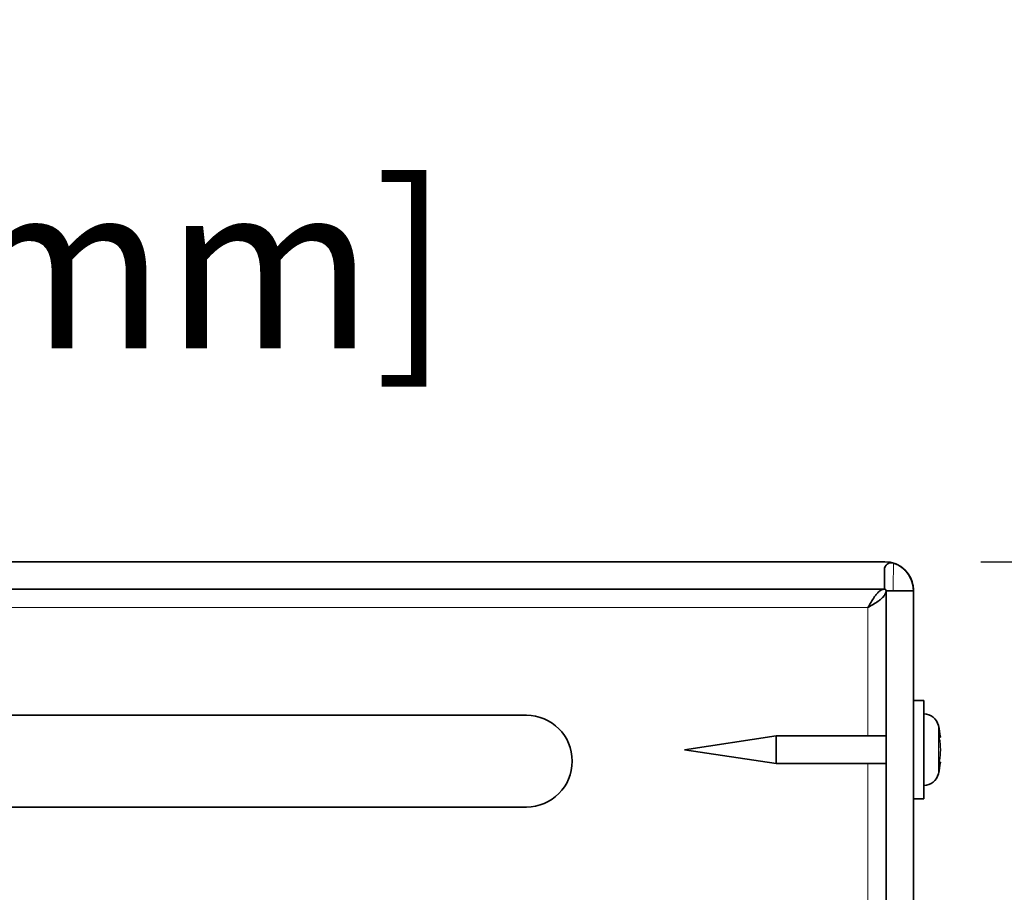
# Model space of a CAD drawing. Units: inches. Extents: x 0 to 17, y 0 to 11.
# Drawn here: x 5.4 to 6.1, y 4.4 to 5.1 of the extents above; entities that cross this region are included whole.
import ezdxf

# ---------------------------------------------------------------- set-up
doc = ezdxf.new("R2010")
doc.units = ezdxf.units.IN
doc.header["$LTSCALE"] = 0.75
doc.header["$MEASUREMENT"] = 0
for name, color, linetype, lineweight in [('FD_Dimensions', 7, 'Continuous', 25), ('Visible', 7, 'Continuous', 35), ('Visible Narrow', 7, 'Continuous', 18)]:
    doc.layers.add(name, color=color, linetype=linetype, lineweight=lineweight)
doc.styles.get("Standard").update_dxf_attribs({"font": 'arial.ttf'})
doc.dimstyles.new('Dim-Standard', dxfattribs={"dimtxt": 0.12, "dimasz": 0.12, "dimexe": 0.07, "dimexo": 0.07, "dimgap": 0.05, "dimtad": 0, "dimtih": 1, "dimtoh": 1, "dimzin": 0, "dimdsep": 46, "dimtxsty": 'Standard', "dimcen": 0, "dimadec": 3, "dimazin": 0, "dimtp": 0.01, "dimtm": 0.01, "dimtfac": 1, "dimtofl": 0, "dimtmove": 0, "dimatfit": 3, "dimfxl": 1, "dimtolj": 1, "dimtzin": 0, "dimarcsym": 1})

# ---------------------------------------------------------------- blocks, each defined once
blk = doc.blocks.new('*D30')
at = {"layer": 'Defpoints', "color": 0, "transparency": 16777216}
for p in [(4.525734, 4.889897), (3.525734, 4.529897), (4.525734, 4.529897)]:
    blk.add_point(p, dxfattribs=at)
at = {"layer": 'FD_Dimensions', "color": 0, "lineweight": -2, "transparency": 16777216}
for p, q in [((3.525734, 4.599897), (3.525734, 4.959897)), ((4.525734, 4.599897), (4.525734, 4.959897)), ((3.645734, 4.889897), (4.405734, 4.889897)), ((4.525734, 4.889897), (4.645734, 4.889897))]:
    blk.add_line(p, q, dxfattribs=at)
at = {"layer": 'FD_Dimensions', "color": 0, "transparency": 16777216}
for points in [[(3.645734, 4.909897), (3.645734, 4.869897), (3.525734, 4.889897)], [(4.405734, 4.909897), (4.405734, 4.869897), (4.525734, 4.889897)]]:
    blk.add_solid(points, dxfattribs=at)
at = {"layer": 'FD_Dimensions', "color": 0, "transparency": 16777216, "insert": (5.199636, 4.889897), "char_height": 0.12, "attachment_point": 5}
blk.add_mtext('\\A1;6.00 [152mm]', dxfattribs=at)
blk = doc.blocks.new('*D38')
at = {"layer": 'Defpoints', "color": 0, "transparency": 16777216}
for p in [(6.036056, 4.674897), (6.847693, 4.674897), (6.036056, 3.96823)]:
    blk.add_point(p, dxfattribs=at)
at = {"layer": 'FD_Dimensions', "color": 0, "lineweight": -2, "transparency": 16777216}
for p, q in [((6.106056, 4.674897), (6.917693, 4.674897)), ((6.847693, 4.554897), (6.847693, 4.448467)), ((6.847693, 4.08823), (6.847693, 4.19466)), ((6.106056, 3.96823), (6.917693, 3.96823))]:
    blk.add_line(p, q, dxfattribs=at)
at = {"layer": 'FD_Dimensions', "color": 0, "transparency": 16777216}
for points in [[(6.827693, 4.554897), (6.867693, 4.554897), (6.847693, 4.674897)], [(6.827693, 4.08823), (6.867693, 4.08823), (6.847693, 3.96823)]]:
    blk.add_solid(points, dxfattribs=at)
at = {"layer": 'FD_Dimensions', "color": 0, "transparency": 16777216, "insert": (6.847693, 4.321563), "char_height": 0.12, "attachment_point": 5}
blk.add_mtext('\\A1;4.24 [108mm]', dxfattribs=at)

msp = doc.modelspace()

# ---------------------------------------------------------------- linework, layer by layer
at = {"layer": 'Visible', "extrusion": (0, 1, 2.966e-13)}
for p, q in [((2.01541, 4.6749), (6.03606, 4.6749)), ((2.01541, 4.6549), (6.03606, 4.6549)), ((6.05723, 4.65372), (6.03723, 4.65372)), ((6.03723, 4.65372), (6.03723, 4.3549)), ((6.05723, 4.65372), (6.05723, 4.3549)), ((6.06473, 4.57406), (6.05723, 4.57406)), ((6.06473, 4.57406), (6.06473, 4.5024)), ((4.9424, 4.56323), (5.77573, 4.56323)), ((5.89057, 4.53823), (5.95723, 4.54823)), ((5.95723, 4.54823), (5.95723, 4.52823)), ((6.03723, 4.54823), (5.95723, 4.54823)), ((6.07582, 4.5474), (6.07659, 4.5474)), ((6.07671, 4.5474), (6.07659, 4.5474)), ((5.89057, 4.53823), (5.95723, 4.52823)), ((6.03723, 4.52823), (5.95723, 4.52823)), ((6.07582, 4.52906), (6.07659, 4.52906)), ((6.07659, 4.52906), (6.07671, 4.52906)), ((5.77573, 4.49656), (4.9424, 4.49656)), ((6.06473, 4.5024), (6.05723, 4.5024))]:
    msp.add_line(p, q, dxfattribs=at)
at = {"layer": 'Visible'}
for centre, radius, start, end in [((6.03606, 4.65372), 0.02118, 0, 90), ((6.04106, 4.66911), 0.005, 71.9979, 180), ((5.99618, 4.53823), 0.08053, 356.8306, 3.1694)]:
    msp.add_arc(centre, radius, start, end, dxfattribs=at)
at = {"layer": 'Visible', "extrusion": (2e-16, 0, -1)}
for centre, radius, start, end in [((-6.03606, 4.65372), 0.02118, 108.0021, 180), ((-6.03607, 4.65374), 0.02116, 126.02736, 135.65783), ((-6.03608, 4.65373), 0.02115, 147.41812, 159.42224), ((-6.03606, 4.65372), 0.00118, 90, 180), ((-6.03667, 4.6538), 0.02056, 168.99456, 175.58793), ((-5.77573, 4.5299), 0.03333, 90, 270), ((-6.06473, 4.55344), 0.01083, 90, 167.49194), ((-5.99618, 4.53823), 0.08105, 167.49194, 173.50639), ((-5.99618, 4.53823), 0.08105, 186.49361, 192.50806), ((-6.06473, 4.52302), 0.01083, 192.50806, 270)]:
    msp.add_arc(centre, radius, start, end, dxfattribs=at)
for centre, major_axis, ratio, start_param, end_param in [((5.99618, 4.54059), (0.08099, 0), 0.707107, -0.185588, -0.119195), ((6.0038, 4.52614), (0.06674, 0.04202), 0.645974, 0.34402, 0.42858), ((5.99618, 4.53587), (-0.08099, 0), 0.707107, 3.260788, 3.327181), ((6.0038, 4.55032), (-0.06674, 0.04202), 0.645974, 2.713012, 2.797572)]:
    msp.add_ellipse(centre, major_axis=major_axis, ratio=ratio, start_param=start_param, end_param=end_param, dxfattribs=at)
at = {"layer": 'Visible'}
for centre, major_axis, start_param, end_param in [((5.99618, 4.53587), (0.08099, 0), 0.119195, 0.185588), ((5.99618, 4.54059), (-0.08099, 0), 2.956005, 3.022398)]:
    msp.add_ellipse(centre, major_axis=major_axis, ratio=0.707107, start_param=start_param, end_param=end_param, dxfattribs=at)
for points in [[(6.03606, 4.6749), (6.03604, 4.6749), (6.03603, 4.6749), (6.03601, 4.6749)], [(6.03629, 4.6749), (6.03621, 4.6749), (6.03614, 4.6749), (6.03606, 4.6749)], [(6.05724, 4.65372), (6.05723, 4.65378), (6.05723, 4.65384), (6.05723, 4.6539)], [(6.05723, 4.6539), (6.05723, 4.65389), (6.05723, 4.65387), (6.05723, 4.65385)], [(6.05723, 4.65372), (6.05723, 4.65372), (6.05724, 4.65372), (6.05724, 4.65372)], [(6.05723, 4.65369), (6.05723, 4.6537), (6.05723, 4.65371), (6.05723, 4.65372)], [(6.02407, 4.64157), (6.02407, 4.64156), (6.02407, 4.64156), (6.02407, 4.64156)], [(6.02407, 4.64156), (6.02407, 4.64156), (6.02407, 4.64156), (6.02407, 4.64156)]]:
    msp.add_open_spline(points, degree=3, dxfattribs=at)
for points, knots in [([(6.03606, 4.6549), (6.03606, 4.65549), (6.03606, 4.65608), (6.03606, 4.65666), (6.03606, 4.65763), (6.03606, 4.65857), (6.03606, 4.65949), (6.03606, 4.65976), (6.03606, 4.66003), (6.03606, 4.6603), (6.03606, 4.66048), (6.03606, 4.66066), (6.03606, 4.66084), (6.03606, 4.66129), (6.03606, 4.66172), (6.03606, 4.66215), (6.03606, 4.66236), (6.03606, 4.66256), (6.03606, 4.66277), (6.03606, 4.66338), (6.03606, 4.66396), (6.03606, 4.6645), (6.03606, 4.66464), (6.03606, 4.66478), (6.03606, 4.66492), (6.03606, 4.66513), (6.03606, 4.66534), (6.03606, 4.66553), (6.03606, 4.66586), (6.03606, 4.66616), (6.03606, 4.66645), (6.03606, 4.66653), (6.03606, 4.66661), (6.03606, 4.6667), (6.03606, 4.66689), (6.03606, 4.66707), (6.03606, 4.66724), (6.03606, 4.66748), (6.03606, 4.6677), (6.03606, 4.6679), (6.03606, 4.66794), (6.03606, 4.66798), (6.03606, 4.66802), (6.03606, 4.66836), (6.03606, 4.66862), (6.03606, 4.6688), (6.03606, 4.66881), (6.03606, 4.66882), (6.03606, 4.66883), (6.03606, 4.66901), (6.03606, 4.6691), (6.03606, 4.6691)], [0, 0, 0, 0, 0.000271337, 0.000271337, 0.000271337, 0.000723961, 0.000723961, 0.000723961, 0.00085938, 0.00085938, 0.00085938, 0.00095012, 0.00095012, 0.00095012, 0.001176706, 0.001176706, 0.001176706, 0.00128907, 0.00128907, 0.00128907, 0.001628357, 0.001628357, 0.001628357, 0.00171876, 0.00171876, 0.00171876, 0.001855795, 0.001855795, 0.001855795, 0.002081736, 0.002081736, 0.002081736, 0.00214845, 0.00214845, 0.00214845, 0.002307071, 0.002307071, 0.002307071, 0.002533728, 0.002533728, 0.002533728, 0.00257814, 0.00257814, 0.00257814, 0.002986451, 0.002986451, 0.002986451, 0.00300783, 0.00300783, 0.00300783, 0.00343752, 0.00343752, 0.00343752, 0.00343752]), ([(6.03606, 4.6549), (6.03531, 4.6549), (6.03456, 4.6547), (6.03306, 4.65395), (6.03232, 4.65338), (6.03107, 4.65217), (6.03057, 4.65162), (6.02957, 4.65039), (6.02907, 4.64971), (6.02782, 4.64789), (6.02707, 4.6467), (6.02557, 4.64418), (6.02482, 4.64288), (6.02407, 4.64156)], [-0.3683455, -0.3683455, -0.3683455, -0.3683455, -0.2993768, -0.2993768, -0.230411, -0.230411, -0.184479, -0.184479, -0.1383942, -0.1383942, -0.0691986, -0.0691986, 0, 0, 0, 0]), ([(6.02407, 4.64156), (6.02536, 4.64232), (6.02665, 4.64308), (6.02913, 4.6446), (6.03031, 4.64536), (6.0321, 4.64663), (6.03277, 4.64713), (6.03399, 4.64815), (6.03454, 4.64865), (6.03573, 4.64992), (6.03629, 4.65068), (6.03704, 4.6522), (6.03723, 4.65296), (6.03723, 4.65372)], [-0.3661649, -0.3661649, -0.3661649, -0.3661649, -0.2974903, -0.2974903, -0.2288185, -0.2288185, -0.1830825, -0.1830825, -0.1373465, -0.1373465, -0.0686747, -0.0686747, 0, 0, 0, 0])]:
    msp.add_open_spline(points, degree=3, knots=knots, dxfattribs=at)
at = {"layer": 'Visible Narrow', "extrusion": (0, 1, 2.966e-13)}
for p, q in [((2.0274, 4.64156), (6.02407, 4.64156)), ((6.02407, 4.64156), (6.02407, 4.54823)), ((6.07531, 4.55579), (6.07531, 4.52068)), ((6.02407, 4.52823), (6.02407, 4.35344))]:
    msp.add_line(p, q, dxfattribs=at)
at = {"layer": 'Visible Narrow', "extrusion": (2e-16, 0, -1)}
msp.add_arc((-5.07191, 4.67756), 0.97069, 180.21835, 181.40735, dxfattribs=at)

# ---------------------------------------------------------------- dimensions: what is measured, and where the dimension line sits
at = {"layer": 'FD_Dimensions'}
dim = msp.add_aligned_dim(p1=(3.52573, 4.5299), p2=(4.52573, 4.5299), distance=0.36, dimstyle='Dim-Standard', override={"dimlfac": 6, "dimclrd": 0, "dimclre": 0}, dxfattribs=at)
dim.commit()
dim.dimension.update_dxf_attribs({"geometry": '*D30', "text_midpoint": (5.19964, 4.8899)})
dim = msp.add_linear_dim(base=(6.84769, 4.6749), p1=(6.03606, 3.96823), p2=(6.03606, 4.6749), angle=270, dimstyle='Dim-Standard', override={"dimlfac": 6, "dimclrd": 0, "dimclre": 0}, dxfattribs=at)
dim.commit()
dim.dimension.update_dxf_attribs({"geometry": '*D38', "text_midpoint": (6.84769, 4.32156)})

doc.saveas('drawing.dxf')
